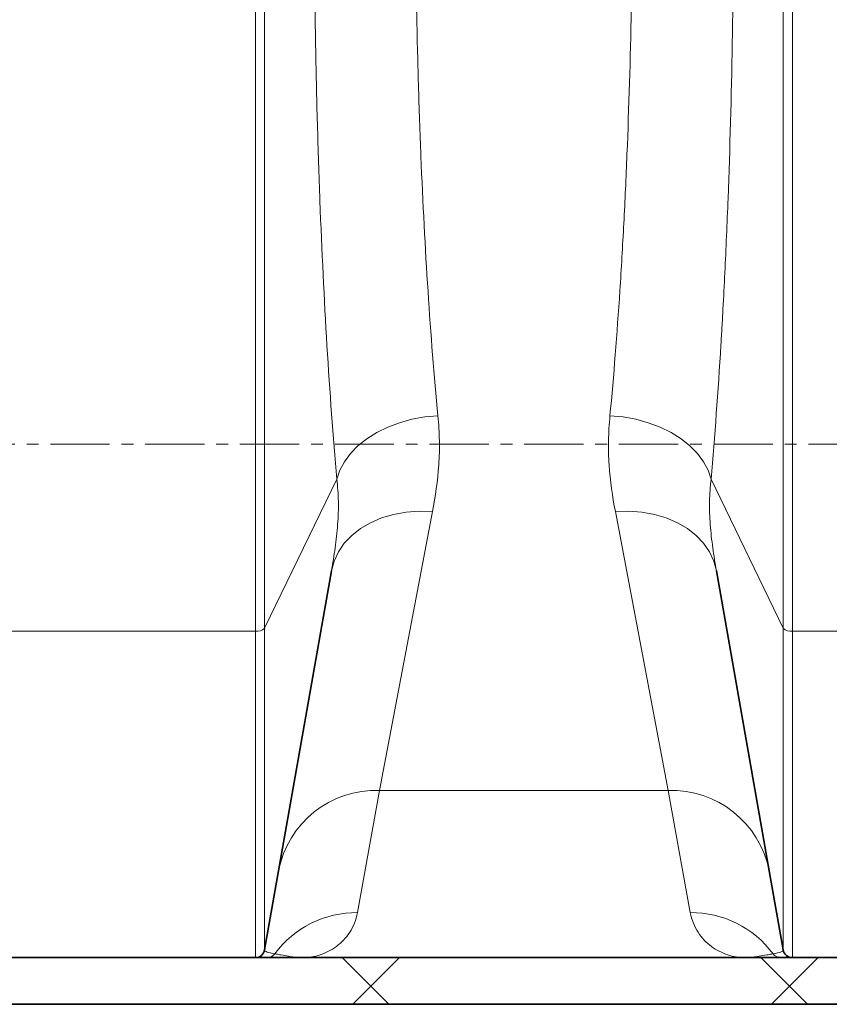
# Model space of a CAD drawing. Units: millimetres. Extents: x 2471 to 10328, y 2827 to 9344.
# Drawn here: x 5111 to 5284, y 6195 to 6406 of the extents above; entities that cross this region are included whole.
import ezdxf

# ---------------------------------------------------------------- set-up
doc = ezdxf.new("R2010")
doc.units = ezdxf.units.MM
doc.linetypes.add('CENTERX2', pattern=[20.32, 12.7, -2.54, 2.54, -2.54])

msp = doc.modelspace()

# ---------------------------------------------------------------- hatches: boundary and pattern name
at = {"linetype": 'Continuous', "lineweight": 18}
h = msp.add_hatch(dxfattribs=at)
h.set_pattern_fill('ANSI37', scale=20, style=0)
h.set_pattern_definition([(45, (1369.29, 1394.12), (-44.9013, 44.9013), []), (135, (1369.29, 1394.12), (-44.9013, -44.9013), [])])
edge = h.paths.add_edge_path(flags=0)
edge.add_line((5171.29, 6194.74), (5266.29, 6194.74))
edge.add_line((5266.29, 6194.74), (5416.29, 6194.74))
edge.add_line((5416.29, 6194.74), (5511.29, 6194.74))
edge.add_line((5511.29, 6194.74), (5661.29, 6194.74))
edge.add_line((5661.29, 6194.74), (5980.32, 6194.74))
edge.add_arc((5980.32, 6200.74), 6, 270, 293.8082)
edge.add_arc((5840.25, 6518.21), 353, 293.8082, 344.4973)
edge.add_spline(control_points=[(6180.41, 6423.86), (6188.06, 6451.46), (6194.92, 6479.29), (6203.98, 6521.29), (6206.8, 6535.34), (6210.72, 6556.46), (6211.98, 6563.51), (6213.79, 6574.1), (6214.38, 6577.63), (6215.24, 6582.93), (6215.53, 6584.7), (6215.95, 6587.35), (6216.09, 6588.24), (6216.37, 6590.01), (6216.51, 6590.91), (6216.66, 6591.87), (6216.67, 6591.96), (6216.69, 6592.05)], knot_values=[0, 0, 0, 0, 0.112427, 0.112427, 0.168641, 0.168641, 0.196748, 0.196748, 0.210801, 0.210801, 0.217828, 0.217828, 0.221341, 0.221341, 0.224855, 0.224855, 0.22523, 0.22523, 0.22523, 0.22523], weights=[0.553415, 0.553415, 0.553415, 0.553415, 0.553415, 0.553415, 0.553415, 0.553415, 0.553415, 0.553415, 0.553415, 0.553415, 0.553415, 0.553415, 0.553415, 0.553415, 0.553415, 0.553415], degree=3, periodic=0)
edge.add_line((6216.69, 6592.05), (6217.77, 6599.54))
edge.add_arc((6223.71, 6598.68), 6, 94.5812, 171.7443, ccw=False)
edge.add_line((6223.23, 6604.66), (6226.09, 6604.89))
edge.add_arc((6225.29, 6614.85), 10, 274.5812, 439.4791)
edge.add_arc((6228.21, 6630.59), 6, 172.6926, 259.4791, ccw=False)
edge.add_spline(control_points=[(6222.26, 6631.35), (6222.4, 6632.45), (6222.54, 6633.54), (6223.2, 6638.73), (6223.69, 6642.82), (6225.14, 6655.11), (6226.03, 6663.31), (6228.51, 6687.93), (6229.88, 6704.37), (6233.19, 6753.75), (6234.29, 6786.75), (6234.29, 6852.73), (6233.19, 6885.72), (6229.88, 6935.1), (6228.51, 6951.54), (6226.03, 6976.16), (6225.14, 6984.36), (6223.69, 6996.65), (6223.2, 7000.74), (6222.54, 7005.93), (6222.4, 7007.03), (6222.26, 7008.13)], knot_values=[0, 0, 0, 0, 0.008377, 0.008377, 0.039627, 0.039627, 0.102127, 0.102127, 0.227127, 0.227127, 0.477127, 0.477127, 0.727127, 0.727127, 0.852127, 0.852127, 0.914627, 0.914627, 0.945877, 0.945877, 0.954255, 0.954255, 0.954255, 0.954255], weights=[0.553415, 0.553415, 0.553415, 0.553415, 0.553415, 0.553415, 0.553415, 0.553415, 0.553415, 0.553415, 0.553415, 0.553415, 0.553415, 0.553415, 0.553415, 0.553415, 0.553415, 0.553415, 0.553415, 0.553415, 0.553415, 0.553415], degree=3, periodic=0)
edge.add_arc((6228.21, 7008.89), 6, 100.5209, 187.3074, ccw=False)
edge.add_arc((6225.29, 7024.62), 10, 280.5209, 445.4188)
edge.add_line((6226.09, 7034.59), (6218.25, 7035.22))
edge.add_arc((6218.73, 7041.2), 6, 214.4699, 265.4188, ccw=False)
edge.add_line((6213.79, 7037.8), (6179.14, 7088.28))
edge.add_arc((6184.08, 7091.67), 6, 160.193, 214.4699, ccw=False)
edge.add_arc((6172.79, 7095.74), 6, 340.193, 360)
edge.add_line((6178.79, 7095.74), (6178.79, 7118.24))
edge.add_line((6178.79, 7118.24), (6168.79, 7118.24))
edge.add_line((6168.79, 7118.24), (6168.79, 7103.34))
edge.add_line((6168.79, 7103.34), (6164.82, 7109.13))
edge.add_line((6164.82, 7109.13), (6118.65, 7077.44))
edge.add_line((6118.65, 7077.44), (6156.82, 7021.84))
edge.add_arc((4753.17, 6819.74), 1418.13, -15.50267, 8.1934, ccw=False)
edge.add_arc((5840.25, 6518.21), 290, 286.7988, 344.4973, ccw=False)
edge.add_arc((5681.29, 7044.74), 840, 270, 286.79881, ccw=False)
edge.add_line((5681.29, 6204.74), (5661.29, 6204.74))
edge.add_line((5661.29, 6204.74), (5511.29, 6204.74))
edge.add_line((5511.29, 6204.74), (5416.29, 6204.74))
edge.add_line((5416.29, 6204.74), (5266.29, 6204.74))
edge.add_line((5266.29, 6204.74), (5171.29, 6204.74))
edge.add_line((5171.29, 6204.74), (5096.29, 6204.74))
edge.add_line((5096.29, 6204.74), (5096.29, 6194.74))
edge.add_line((5096.29, 6194.74), (5171.29, 6194.74))

# ---------------------------------------------------------------- linework, layer by layer
at = {"color": 8, "linetype": 'Continuous', "lineweight": 18}
for p, q in [((5161.22, 7311.37), (5161.22, 6274.72)), ((5276.36, 6274.72), (5276.36, 7311.37)), ((5163.19, 6275.32), (5163.19, 7310.83)), ((5274.39, 7310.83), (5274.39, 6275.32)), ((5163.19, 6275.32), (5178.68, 6307.27)), ((5258.91, 6307.27), (5274.39, 6275.32)), ((5187.85, 6240.58), (5199.18, 6300.35)), ((5238.4, 6300.35), (5249.74, 6240.58)), ((5163.19, 6206.39), (5163.19, 6275.32)), ((5274.39, 6275.32), (5274.39, 6206.39)), ((5096.29, 6274.72), (5161.22, 6274.72)), ((5161.22, 6274.72), (5161.22, 6204.74)), ((5276.36, 6204.74), (5276.36, 6274.72)), ((5276.36, 6274.72), (5406.22, 6274.72)), ((5183.11, 6214.4), (5187.85, 6240.58)), ((5187.85, 6240.58), (5249.74, 6240.58)), ((5249.74, 6240.58), (5254.47, 6214.4))]:
    msp.add_line(p, q, dxfattribs=at)
at = {"color": 7, "linetype": 'CENTERX2', "lineweight": 18}
msp.add_line((5056.29, 6314.74), (5707.53, 6314.74), dxfattribs=at)
at = {"color": 7, "linetype": 'Continuous', "lineweight": 35}
for p, q in [((5177.52, 6287.64), (5166.18, 6223.34)), ((5271.4, 6223.34), (5260.07, 6287.64)), ((5166.18, 6223.34), (5163.19, 6206.39)), ((5274.39, 6206.39), (5271.4, 6223.34)), ((5096.29, 6204.74), (5171.29, 6204.74)), ((5171.29, 6204.74), (5266.29, 6204.74)), ((5266.29, 6204.74), (5416.29, 6204.74)), ((5096.29, 6194.74), (5171.29, 6194.74)), ((5171.29, 6194.74), (5266.29, 6194.74)), ((5266.29, 6194.74), (5416.29, 6194.74))]:
    msp.add_line(p, q, dxfattribs=at)
at = {"color": 8, "linetype": 'Continuous', "lineweight": 18, "flags": 128}
for points in [[(5200.34, 6320.85), (5197.54, 6320.6), (5194.78, 6320.1), (5192.12, 6319.37), (5189.58, 6318.42), (5187.23, 6317.26), (5185.09, 6315.92), (5183.2, 6314.42), (5181.59, 6312.77), (5180.28, 6311.01), (5179.31, 6309.17), (5178.68, 6307.27)], [(5258.91, 6307.27), (5258.28, 6309.17), (5257.3, 6311.01), (5256, 6312.77), (5254.39, 6314.42), (5252.5, 6315.92), (5250.36, 6317.26), (5248, 6318.42), (5245.47, 6319.37), (5242.8, 6320.1), (5240.05, 6320.6), (5237.24, 6320.85)], [(5199.18, 6300.35), (5196.33, 6300.42), (5193.53, 6300.22), (5190.82, 6299.73), (5188.26, 6298.97), (5185.88, 6297.95), (5183.73, 6296.69), (5181.85, 6295.21), (5180.26, 6293.53), (5179, 6291.69), (5178.08, 6289.72), (5177.52, 6287.64)], [(5260.07, 6287.64), (5259.51, 6289.72), (5258.59, 6291.69), (5257.33, 6293.53), (5255.74, 6295.21), (5253.85, 6296.69), (5251.7, 6297.95), (5249.33, 6298.97), (5246.76, 6299.73), (5244.06, 6300.22), (5241.25, 6300.42), (5238.4, 6300.35)]]:
    msp.add_lwpolyline(points, dxfattribs=at)
at = {"color": 8, "linetype": 'Continuous', "lineweight": 18}
for centre, radius, start, end in [((5161.56, 6277.15), 2.45, 262.1726, 311.7786), ((5276.03, 6277.15), 2.45, 228.2214, 277.8274), ((5187.09, 6219.3), 21.29, 87.9605, 169.0627), ((5250.42, 6219.21), 21.38, 11.1381, 91.8386), ((5182.97, 6192.43), 21.97, 89.6438, 143.2868), ((5254.61, 6192.43), 21.97, 36.7132, 90.3562), ((5163.74, 6206.73), 1.99, 270.0292, 324.2033), ((5273.84, 6206.73), 1.99, 215.7967, 269.9708)]:
    msp.add_arc(centre, radius, start, end, dxfattribs=at)
at = {"color": 7, "linetype": 'Continuous', "lineweight": 35}
for centre, start, end in [((5161.22, 6206.74), 270, 350), ((5276.36, 6206.74), 190, 270)]:
    msp.add_arc(centre, 2, start, end, dxfattribs=at)
at = {"color": 8, "linetype": 'Continuous', "lineweight": 18}
for points, knots in [([(5200.34, 6320.85), (5199.53, 6329.36), (5198.83, 6338.26), (5197.62, 6356.82), (5197.11, 6366.47), (5196.5, 6381.52), (5196.32, 6386.63), (5196.09, 6394.45), (5196.02, 6397.08), (5195.89, 6402.38), (5195.83, 6405.06), (5195.57, 6418.49), (5195.47, 6429.48), (5195.47, 6440.7)], [0, 0, 0, 0, 0.25, 0.25, 0.5, 0.5, 0.625, 0.625, 0.6875, 0.6875, 0.75, 0.75, 1, 1, 1, 1]), ([(5242.12, 6440.7), (5242.12, 6429.48), (5242.01, 6418.56), (5241.61, 6397.31), (5241.3, 6386.97), (5240.69, 6371.91), (5240.47, 6366.96), (5240.08, 6359.65), (5239.95, 6357.23), (5239.67, 6352.43), (5239.52, 6350.05), (5238.76, 6338.31), (5238.05, 6329.36), (5237.24, 6320.85)], [0, 0, 0, 0, 0.25, 0.25, 0.5, 0.5, 0.625, 0.625, 0.6875, 0.6875, 0.75, 0.75, 1, 1, 1, 1]), ([(5173.8, 6435.84), (5173.8, 6423.8), (5173.91, 6412.01), (5174.14, 6399.04), (5174.17, 6397.6), (5174.23, 6394.73), (5174.26, 6393.3), (5174.35, 6389.03), (5174.42, 6386.21), (5174.66, 6377.83), (5174.84, 6372.35), (5175.45, 6356.2), (5175.95, 6345.85), (5177.16, 6325.94), (5177.87, 6316.4), (5178.68, 6307.27)], [0, 0, 0, 0, 0.25, 0.25, 0.28125, 0.28125, 0.3125, 0.3125, 0.375, 0.375, 0.5, 0.5, 0.75, 0.75, 1, 1, 1, 1]), ([(5258.91, 6307.27), (5259.72, 6316.4), (5260.43, 6326), (5261.11, 6337.33), (5261.19, 6338.6), (5261.33, 6341.15), (5261.41, 6342.43), (5261.62, 6346.29), (5261.75, 6348.88), (5262.13, 6356.73), (5262.36, 6362.03), (5262.97, 6378.19), (5263.27, 6389.28), (5263.68, 6412.08), (5263.78, 6423.8), (5263.78, 6435.84)], [0, 0, 0, 0, 0.25, 0.25, 0.28125, 0.28125, 0.3125, 0.3125, 0.375, 0.375, 0.5, 0.5, 0.75, 0.75, 1, 1, 1, 1]), ([(5199.18, 6300.35), (5199.8, 6303.57), (5200.3, 6306.89), (5200.65, 6312.02), (5200.69, 6313.75), (5200.62, 6317.26), (5200.52, 6319.05), (5200.34, 6320.85)], [0, 0, 0, 0, 0.5, 0.5, 0.75, 0.75, 1, 1, 1, 1]), ([(5237.24, 6320.85), (5237.07, 6319.05), (5236.96, 6317.27), (5236.89, 6313.76), (5236.94, 6312.03), (5237.28, 6306.9), (5237.79, 6303.57), (5238.4, 6300.35)], [0, 0, 0, 0, 0.25, 0.25, 0.5, 0.5, 1, 1, 1, 1]), ([(5178.68, 6307.27), (5178.85, 6305.69), (5178.96, 6304.11), (5179.01, 6301.69), (5179, 6300.87), (5178.95, 6299.23), (5178.91, 6298.4), (5178.72, 6295.89), (5178.53, 6294.21), (5178.07, 6290.89), (5177.8, 6289.25), (5177.52, 6287.64)], [0, 0, 0, 0, 0.25, 0.25, 0.375, 0.375, 0.5, 0.5, 0.75, 0.75, 1, 1, 1, 1]), ([(5260.07, 6287.64), (5259.78, 6289.25), (5259.52, 6290.89), (5259.06, 6294.21), (5258.87, 6295.89), (5258.68, 6298.4), (5258.63, 6299.23), (5258.58, 6300.87), (5258.58, 6301.69), (5258.62, 6304.11), (5258.74, 6305.69), (5258.91, 6307.27)], [0, 0, 0, 0, 0.25, 0.25, 0.5, 0.5, 0.625, 0.625, 0.75, 0.75, 1, 1, 1, 1]), ([(5183.11, 6214.4), (5182.96, 6213.59), (5182.74, 6212.84), (5182.16, 6211.42), (5181.82, 6210.77), (5180.63, 6208.95), (5179.66, 6207.95), (5177.51, 6206.34), (5176.33, 6205.74), (5174.48, 6205.14), (5173.85, 6204.99), (5172.58, 6204.79), (5171.94, 6204.74), (5171.29, 6204.74)], [0, 0, 0, 0, 0.125, 0.125, 0.25, 0.25, 0.5, 0.5, 0.75, 0.75, 0.875, 0.875, 1, 1, 1, 1]), ([(5254.47, 6214.4), (5254.62, 6213.59), (5254.85, 6212.84), (5255.42, 6211.42), (5255.77, 6210.77), (5256.95, 6208.95), (5257.92, 6207.95), (5260.08, 6206.34), (5261.26, 6205.74), (5263.11, 6205.14), (5263.74, 6204.99), (5265.01, 6204.79), (5265.65, 6204.74), (5266.29, 6204.74)], [0, 0, 0, 0, 0.125, 0.125, 0.25, 0.25, 0.5, 0.5, 0.75, 0.75, 0.875, 0.875, 1, 1, 1, 1]), ([(5165.36, 6205.56), (5164.67, 6205.68), (5164.12, 6205.81), (5163.37, 6206.08), (5163.16, 6206.23), (5163.19, 6206.39)], [0, 0, 0, 0, 0.5, 0.5, 1, 1, 1, 1]), ([(5170.36, 6204.8), (5170.1, 6204.81), (5169.47, 6204.84), (5168.32, 6205.03), (5167.02, 6205.26), (5165.95, 6205.46), (5165.46, 6205.55), (5165.36, 6205.56)], [0, 0, 0, 0, 0.217627, 0.512027, 0.806421, 0.961285, 1, 1, 1, 1]), ([(5272.23, 6205.56), (5272.13, 6205.55), (5271.64, 6205.46), (5270.53, 6205.26), (5269.19, 6205.01), (5268.13, 6204.86), (5267.47, 6204.79), (5267.23, 6204.78), (5267.17, 6204.77)], [0, 0, 0, 0, 0.038327, 0.191637, 0.498261, 0.804929, 0.946152, 1, 1, 1, 1]), ([(5274.39, 6206.39), (5274.42, 6206.23), (5274.22, 6206.08), (5273.46, 6205.81), (5272.91, 6205.68), (5272.23, 6205.56)], [0, 0, 0, 0, 0.5, 0.5, 1, 1, 1, 1])]:
    msp.add_open_spline(points, degree=3, knots=knots, dxfattribs=at)
at = {"color": 7, "linetype": 'Continuous', "lineweight": 35}
for points, knots in [([(5171.29, 6204.74), (5171.29, 6204.74), (5171.26, 6204.74), (5170.96, 6204.74), (5170.65, 6204.77), (5170.36, 6204.8)], [0, 0, 0, 0, 0.007182, 0.097227, 1, 1, 1, 1]), ([(5267.17, 6204.77), (5266.96, 6204.76), (5266.69, 6204.74), (5266.41, 6204.74), (5266.33, 6204.74), (5266.31, 6204.74), (5266.3, 6204.74), (5266.29, 6204.74), (5266.29, 6204.74)], [0, 0, 0, 0, 0.688313, 0.917364, 0.974627, 0.988943, 0.992513, 1, 1, 1, 1])]:
    msp.add_open_spline(points, degree=3, knots=knots, dxfattribs=at)

doc.saveas('drawing.dxf')
